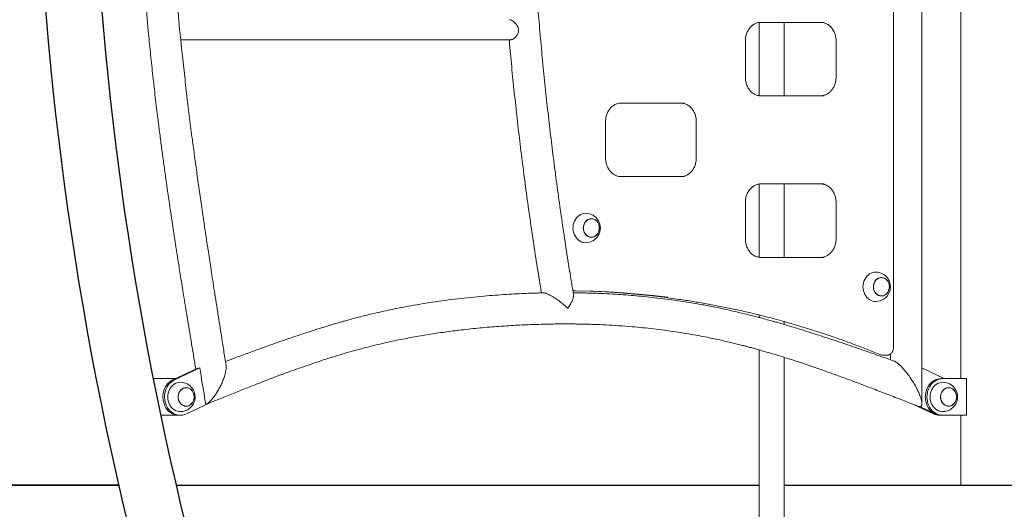
# Model space of a CAD drawing. Extents: x 0 to 21000, y -2002 to 14850.
# Drawn here: x 2131 to 3474, y 4119 to 4785 of the extents above; entities that cross this region are included whole.
import ezdxf

# ---------------------------------------------------------------- set-up
doc = ezdxf.new("R2010")
doc.units = 0
doc.header["$LTSCALE"] = 50
doc.header["$MEASUREMENT"] = 0
doc.layers.get('0').update_dxf_attribs({"linetype": 'CONTINUOUS'})
doc.layers.get('Defpoints').update_dxf_attribs({"linetype": 'CONTINUOUS'})
doc.layers.add('SLD-0', color=7, linetype='CONTINUOUS')
doc.styles.add('SLDTEXTSTYLE0', font='TXT', dxfattribs={"width": 0.7, "bigfont": 'bigfont'})
doc.styles.add('STD', font='TXT', dxfattribs={"bigfont": 'BIGFONT'})
doc.dimstyles.new('SLDDIMSTYLE0', dxfattribs={"dimtxt": 151.584201, "dimasz": 75, "dimexe": 0, "dimexo": 0.0625, "dimgap": 37.89605, "dimtad": 3, "dimdec": 0, "dimrnd": 1e-09, "dimzin": 12, "dimdsep": 46, "dimtxsty": 'SLDTEXTSTYLE0', "dimsah": 1, "dimcen": 0.09, "dimadec": 0, "dimazin": 3, "dimtfac": 1, "dimtdec": 0, "dimtofl": 0, "dimtmove": 0, "dimatfit": 3, "dimfxl": 1, "dimfrac": 2, "dimtolj": 1, "dimtzin": 12, "dimarcsym": 0})
doc.dimstyles.new('SLDDIMSTYLE1', dxfattribs={"dimtxt": 151.584201, "dimasz": 75, "dimexe": 0, "dimexo": 0.0625, "dimgap": 37.89605, "dimtad": 3, "dimdec": 0, "dimrnd": 1e-09, "dimzin": 12, "dimdsep": 46, "dimtxsty": 'SLDTEXTSTYLE0', "dimsah": 1, "dimcen": 0.09, "dimadec": 0, "dimazin": 3, "dimtfac": 1, "dimtdec": 0, "dimtmove": 0, "dimatfit": 0, "dimfxl": 1, "dimfrac": 2, "dimtolj": 1, "dimtzin": 12, "dimarcsym": 0})

# ---------------------------------------------------------------- blocks, each defined once
blk = doc.blocks.new('*D120')
at = {"layer": 'Defpoints', "color": 0, "transparency": 16777216}
for p in [(2266.9, 4151.8), (1673.2, 4051.8), (2290.8, 4051.8)]:
    blk.add_point(p, dxfattribs=at)
at = {"layer": 'SLD-0', "color": 3, "lineweight": -2, "transparency": 16777216}
for p, q in [((1673.2, 4251.8), (1673.2, 4351.8)), ((2266.9, 4151.8), (1643.2, 4151.8)), ((1673.2, 4151.8), (1673.2, 4051.8)), ((2290.8, 4051.8), (1643.2, 4051.8)), ((1673.2, 3951.8), (1673.2, 3851.8))]:
    blk.add_line(p, q, dxfattribs=at)
at = {"layer": 'SLD-0', "color": 3, "transparency": 16777216}
for points in [[(1656.5, 4251.8), (1689.9, 4251.8), (1673.2, 4151.8)], [(1656.5, 3951.8), (1689.9, 3951.8), (1673.2, 4051.8)]]:
    blk.add_solid(points, dxfattribs=at)
at = {"layer": 'SLD-0', "color": 3, "transparency": 16777216, "insert": (1486.3, 4208.3), "char_height": 150, "attachment_point": 2, "rotation": 90, "style": 'STD'}
blk.add_mtext('\\A1;100', dxfattribs=at)
blk = doc.blocks.new('*D125')
at = {"layer": 'Defpoints', "color": 0, "transparency": 16777216}
for p in [(2911.2, 7652), (1206.9, 4151.8), (1328.5, 4151.8)]:
    blk.add_point(p, dxfattribs=at)
at = {"layer": 'SLD-0', "color": 3, "lineweight": -2, "transparency": 16777216}
for p, q in [((2911.2, 7652), (1298.5, 7652)), ((1328.5, 7552), (1328.5, 4251.8)), ((1206.9, 4151.8), (1358.5, 4151.8))]:
    blk.add_line(p, q, dxfattribs=at)
at = {"layer": 'SLD-0', "color": 3, "transparency": 16777216}
for points in [[(1311.9, 7552), (1345.2, 7552), (1328.5, 7652)], [(1311.9, 4251.8), (1345.2, 4251.8), (1328.5, 4151.8)]]:
    blk.add_solid(points, dxfattribs=at)
at = {"layer": 'SLD-0', "color": 3, "transparency": 16777216, "insert": (1140.7, 6033.7), "char_height": 150, "attachment_point": 2, "rotation": 90, "style": 'STD'}
blk.add_mtext('\\A1;3500', dxfattribs=at)
blk = doc.blocks.new('*D126')
at = {"layer": 'Defpoints', "color": 0, "transparency": 16777216}
for p in [(2333.7, 6096.8), (1673.2, 4151.8), (2266.9, 4151.8)]:
    blk.add_point(p, dxfattribs=at)
at = {"layer": 'SLD-0', "color": 3, "lineweight": -2, "transparency": 16777216}
for p, q in [((2333.7, 6096.8), (1643.2, 6096.8)), ((1673.2, 5996.8), (1673.2, 4251.8)), ((2266.9, 4151.8), (1643.2, 4151.8))]:
    blk.add_line(p, q, dxfattribs=at)
at = {"layer": 'SLD-0', "color": 3, "transparency": 16777216}
for points in [[(1656.5, 5996.8), (1689.9, 5996.8), (1673.2, 6096.8)], [(1656.5, 4251.8), (1689.9, 4251.8), (1673.2, 4151.8)]]:
    blk.add_solid(points, dxfattribs=at)
at = {"layer": 'SLD-0', "color": 3, "transparency": 16777216, "insert": (1485.3, 5092.7), "char_height": 150, "attachment_point": 2, "rotation": 90, "style": 'STD'}
blk.add_mtext('\\A1;1945', dxfattribs=at)

msp = doc.modelspace()

# ---------------------------------------------------------------- linework, layer by layer
at = {"color": 7, "linetype": 'Continuous', "lineweight": 0}
for p, q in [((3322.44, 4338.57), (3322.44, 6005.05)), ((3361.28, 4262.81), (3361.28, 5171.81)), ((3414.36, 5146.81), (3414.36, 4296.81)), ((3139.52, 4781.65), (3139.52, 4681.98)), ((3228.24, 4781.81), (3141.64, 4781.81)), ((3173.52, 4681.81), (3173.52, 4781.81)), ((2351.05, 4758.21), (2801.53, 4758.21)), ((3120.66, 4706.81), (3120.66, 4756.81)), ((3244.22, 4756.81), (3244.22, 4706.81)), ((3037.72, 4671.81), (2951.12, 4671.81)), ((3141.64, 4681.81), (3228.24, 4681.81)), ((2930.13, 4596.81), (2930.13, 4646.81)), ((3053.7, 4646.81), (3053.7, 4596.81)), ((2951.12, 4571.81), (3037.72, 4571.81)), ((3139.52, 4561.65), (3139.52, 4461.98)), ((3228.24, 4561.81), (3141.64, 4561.81)), ((3173.52, 4461.81), (3173.52, 4561.81)), ((3120.66, 4486.81), (3120.66, 4536.81)), ((3244.22, 4536.81), (3244.22, 4486.81)), ((2910.76, 4514.31), (2910.7, 4514.31)), ((2910.7, 4489.31), (2910.76, 4489.31)), ((3141.64, 4461.81), (3228.24, 4461.81)), ((3306.1, 4434.31), (3306.04, 4434.31)), ((3306.04, 4409.31), (3306.1, 4409.31)), ((3139.52, 4383.37), (3139.52, 4379.94)), ((3173.52, 4370.46), (3173.52, 4374.42)), ((3139.52, 4335.85), (3139.52, 3758.31)), ((3173.52, 3551.81), (3173.52, 4325.73)), ((3308.11, 4328.57), (3313.11, 4328.57)), ((3318.58, 4330.48), (3318.58, 4322.34)), ((2340.12, 4294.95), (2374.19, 4311.06)), ((2342.37, 4294.95), (2376.83, 4311.24)), ((2376.83, 4311.24), (2374.19, 4311.06)), ((3361.28, 4311.26), (3391.82, 4296.81)), ((2314.29, 4296.81), (2344.07, 4296.81)), ((3389.81, 4296.81), (3387.56, 4296.81)), ((3389.81, 4296.81), (3421.95, 4296.81)), ((3421.95, 4246.81), (3421.95, 4296.81)), ((2358.39, 4284.31), (2358.33, 4284.31)), ((3397.62, 4284.31), (3397.56, 4284.31)), ((2358.33, 4259.31), (2358.39, 4259.31)), ((2390.81, 4263.82), (2358.79, 4248.68)), ((2385.21, 4261.56), (2390.81, 4263.82)), ((3377.1, 4248.68), (3349.98, 4261.51)), ((3379.35, 4248.68), (3358.42, 4258.58)), ((3397.56, 4259.31), (3397.62, 4259.31)), ((2348.33, 4246.81), (2324.4, 4246.81)), ((2348.33, 4246.81), (2350.58, 4246.81)), ((3385.31, 4246.81), (3387.56, 4246.81)), ((3389.81, 4246.81), (3387.56, 4246.81)), ((3421.95, 4246.81), (3389.81, 4246.81)), ((3414.36, 4246.81), (3414.36, 4151.81)), ((3490.66, 4151.81), (3414.36, 4151.81))]:
    msp.add_line(p, q, dxfattribs=at)
at = {"color": 7, "linetype": 'Continuous', "lineweight": 0, "flags": 128}
for points in [[(2893.25, 4485.25), (2891.42, 4486.89), (2889.8, 4488.79), (2888.42, 4490.93), (2887.29, 4493.27), (2886.45, 4495.75), (2885.89, 4498.35), (2885.65, 4501.01), (2885.71, 4503.68), (2886.08, 4506.31), (2886.75, 4508.87), (2887.71, 4511.3), (2888.94, 4513.56), (2890.42, 4515.62), (2892.12, 4517.42), (2894.02, 4518.95), (2896.08, 4520.17), (2898.26, 4521.06), (2900.53, 4521.61), (2902.83, 4521.81), (2902.95, 4521.81)], [(2916.84, 4512.28), (2915.21, 4513.33), (2913.46, 4514.04), (2911.63, 4514.41), (2909.78, 4514.41), (2907.95, 4514.04), (2906.2, 4513.33), (2904.58, 4512.29), (2903.13, 4510.94), (2901.9, 4509.33), (2900.93, 4507.51), (2900.24, 4505.52), (2899.85, 4503.42), (2899.77, 4501.28), (2900, 4499.15), (2900.54, 4497.1), (2901.38, 4495.19), (2902.48, 4493.46), (2903.82, 4491.98), (2905.36, 4490.78), (2907.05, 4489.9), (2908.85, 4489.36), (2910.7, 4489.17), (2912.55, 4489.35), (2914.35, 4489.89), (2916.04, 4490.78), (2917.58, 4491.98), (2918.92, 4493.46), (2920.02, 4495.18), (2920.86, 4497.1), (2921.4, 4499.14), (2921.64, 4501.27), (2921.56, 4503.41), (2921.17, 4505.51), (2920.48, 4507.5), (2919.51, 4509.32), (2918.28, 4510.93), (2916.84, 4512.28)], [(2910.7, 4514.31), (2909.79, 4514.27), (2907.98, 4513.91), (2906.25, 4513.2), (2904.64, 4512.17), (2903.21, 4510.84), (2902, 4509.25), (2901.04, 4507.44), (2900.35, 4505.48), (2899.97, 4503.4), (2899.89, 4501.29), (2900.12, 4499.18), (2900.66, 4497.15), (2901.48, 4495.26), (2902.57, 4493.56), (2903.9, 4492.09), (2905.42, 4490.9), (2907.09, 4490.03), (2908.87, 4489.49), (2910.7, 4489.31), (2910.7, 4489.31)], [(2904.69, 4491.46), (2903.27, 4492.79), (2902.05, 4494.38), (2901.09, 4496.19), (2900.41, 4498.16), (2900.02, 4500.23), (2899.94, 4502.35), (2900.18, 4504.45), (2900.72, 4506.48), (2901.54, 4508.37), (2902.64, 4510.07), (2903.96, 4511.54), (2905.48, 4512.73), (2907.16, 4513.6), (2908.93, 4514.13), (2910.76, 4514.31), (2912.59, 4514.13), (2914.37, 4513.6), (2916.04, 4512.72), (2917.56, 4511.53), (2918.89, 4510.07), (2919.98, 4508.36), (2920.81, 4506.47), (2921.34, 4504.44), (2921.57, 4502.34), (2921.5, 4500.22), (2921.11, 4498.15), (2920.42, 4496.18), (2919.46, 4494.38), (2918.25, 4492.78), (2916.82, 4491.45), (2915.21, 4490.42), (2913.48, 4489.71), (2911.67, 4489.36), (2909.84, 4489.36), (2908.03, 4489.72), (2906.3, 4490.42), (2904.69, 4491.46)], [(3298.29, 4401.81), (3296.7, 4401.9), (3294.41, 4402.32), (3292.2, 4403.09), (3290.09, 4404.2), (3288.13, 4405.62), (3286.35, 4407.33), (3284.79, 4409.29), (3283.46, 4411.48), (3282.4, 4413.86), (3281.63, 4416.37), (3281.15, 4418.99), (3280.97, 4421.65), (3281.11, 4424.32), (3281.55, 4426.94), (3282.29, 4429.47)], [(3282.29, 4429.47), (3283.32, 4431.87), (3284.62, 4434.08), (3286.15, 4436.08), (3287.91, 4437.82), (3289.85, 4439.27), (3291.94, 4440.42), (3294.14, 4441.23), (3296.42, 4441.69), (3298.29, 4441.81)], [(3316.15, 4416.97), (3316.72, 4419.01), (3316.97, 4421.14), (3316.92, 4423.28), (3316.54, 4425.38), (3315.87, 4427.38), (3314.91, 4429.22), (3313.7, 4430.84), (3312.27, 4432.2), (3310.66, 4433.27), (3308.92, 4434.01), (3307.09, 4434.39), (3305.24, 4434.42), (3303.4, 4434.08), (3301.64, 4433.39), (3300.01, 4432.36), (3298.56, 4431.03), (3297.32, 4429.44), (3296.32, 4427.63), (3295.61, 4425.65), (3295.2, 4423.56), (3295.1, 4421.41), (3295.32, 4419.29), (3295.84, 4417.23), (3296.66, 4415.3), (3297.75, 4413.57), (3299.07, 4412.07), (3300.6, 4410.85), (3302.28, 4409.94), (3304.07, 4409.38), (3305.92, 4409.17), (3307.77, 4409.33), (3309.58, 4409.85), (3311.28, 4410.71), (3312.83, 4411.89), (3314.18, 4413.36), (3315.3, 4415.07), (3316.15, 4416.97)], [(3306.04, 4434.31), (3305.24, 4434.28), (3303.43, 4433.94), (3301.69, 4433.26), (3300.08, 4432.24), (3298.64, 4430.93), (3297.41, 4429.35), (3296.43, 4427.56), (3295.73, 4425.6), (3295.32, 4423.54), (3295.22, 4421.42), (3295.44, 4419.31), (3295.95, 4417.28), (3296.76, 4415.38), (3297.84, 4413.66), (3299.15, 4412.17), (3300.66, 4410.97), (3302.32, 4410.07), (3304.1, 4409.52), (3305.92, 4409.31), (3306.04, 4409.31)], [(3296.1, 4426.6), (3296.94, 4428.48), (3298.05, 4430.17), (3299.39, 4431.62), (3300.92, 4432.79), (3302.61, 4433.64), (3304.39, 4434.15), (3306.22, 4434.31), (3308.05, 4434.11), (3309.82, 4433.55), (3311.48, 4432.66), (3312.99, 4431.45), (3314.3, 4429.97), (3315.38, 4428.25), (3316.19, 4426.34), (3316.71, 4424.31), (3316.92, 4422.2), (3316.82, 4420.09), (3316.41, 4418.02), (3315.71, 4416.06), (3314.73, 4414.27), (3313.5, 4412.69), (3312.06, 4411.38), (3310.45, 4410.37), (3308.71, 4409.68), (3306.9, 4409.35), (3305.06, 4409.37), (3303.26, 4409.75), (3301.53, 4410.48), (3299.94, 4411.53), (3298.52, 4412.88), (3297.33, 4414.49), (3296.38, 4416.31), (3295.71, 4418.28), (3295.35, 4420.36), (3295.29, 4422.48), (3295.54, 4424.58), (3296.1, 4426.6)], [(2889.07, 4416.21), (2909.29, 4415.66), (2929.51, 4414.74), (2949.7, 4413.47), (2969.88, 4411.83), (2990.04, 4409.83), (3010.16, 4407.46), (3018.28, 4406.41)], [(3015.03, 4407.48), (2995.04, 4409.83), (2974.88, 4411.83), (2954.7, 4413.47), (2934.51, 4414.74), (2914.29, 4415.66), (2894.07, 4416.21)], [(2348.33, 4246.81), (2346.29, 4246.92), (2343.7, 4247.39), (2341.19, 4248.21), (2338.78, 4249.38), (2336.5, 4250.87), (2334.4, 4252.67), (2332.51, 4254.75), (2330.84, 4257.07), (2329.43, 4259.62), (2328.3, 4262.33), (2327.45, 4265.19), (2326.91, 4268.15), (2326.69, 4271.15), (2326.78, 4274.17), (2327.18, 4277.15), (2327.89, 4280.06), (2328.9, 4282.84), (2330.19, 4285.47), (2331.75, 4287.89), (2333.55, 4290.08), (2335.57, 4292.01), (2337.77, 4293.63), (2340.12, 4294.95)], [(2358.79, 4248.68), (2356.31, 4247.7), (2353.75, 4247.08), (2351.15, 4246.82), (2348.54, 4246.92), (2345.95, 4247.39), (2343.44, 4248.21), (2341.03, 4249.38), (2338.75, 4250.87), (2336.65, 4252.67), (2334.76, 4254.75), (2333.09, 4257.07), (2331.68, 4259.62), (2330.55, 4262.33), (2329.7, 4265.19), (2329.16, 4268.15), (2328.94, 4271.15), (2329.03, 4274.17), (2329.43, 4277.15), (2330.14, 4280.06), (2331.15, 4282.84), (2332.44, 4285.47), (2334, 4287.89), (2335.8, 4290.08), (2337.82, 4292.01), (2340.02, 4293.63), (2342.37, 4294.95)], [(3387.56, 4246.81), (3384.95, 4246.99), (3382.38, 4247.54), (3379.88, 4248.44), (3377.5, 4249.68), (3375.26, 4251.24), (3373.2, 4253.1), (3371.35, 4255.23), (3369.74, 4257.61), (3368.39, 4260.19), (3367.32, 4262.95), (3366.54, 4265.83), (3366.07, 4268.8), (3365.91, 4271.81), (3366.07, 4274.83), (3366.54, 4277.79), (3367.32, 4280.68), (3368.39, 4283.43), (3369.74, 4286.01), (3371.35, 4288.39), (3373.2, 4290.52), (3375.26, 4292.39), (3377.5, 4293.95), (3379.88, 4295.19), (3382.38, 4296.09), (3384.95, 4296.63), (3387.56, 4296.81)], [(3389.81, 4246.81), (3387.2, 4246.99), (3384.63, 4247.54), (3382.13, 4248.44), (3379.75, 4249.68), (3377.51, 4251.24), (3375.45, 4253.1), (3373.6, 4255.23), (3371.99, 4257.61), (3370.64, 4260.19), (3369.57, 4262.95), (3368.79, 4265.83), (3368.32, 4268.8), (3368.16, 4271.81), (3368.32, 4274.83), (3368.79, 4277.79), (3369.57, 4280.68), (3370.64, 4283.43), (3371.99, 4286.01), (3373.6, 4288.39), (3375.45, 4290.52), (3377.51, 4292.39), (3379.75, 4293.95), (3382.13, 4295.19), (3384.63, 4296.09), (3387.2, 4296.63), (3389.81, 4296.81)], [(2334.58, 4279.47), (2335.61, 4281.87), (2336.9, 4284.08), (2338.44, 4286.08), (2340.19, 4287.82), (2342.14, 4289.27), (2344.23, 4290.42), (2346.43, 4291.23), (2348.71, 4291.69), (2350.58, 4291.81)], [(2368.44, 4266.97), (2369, 4269.01), (2369.26, 4271.14), (2369.2, 4273.28), (2368.83, 4275.38), (2368.16, 4277.38), (2367.2, 4279.22), (2365.99, 4280.84), (2364.56, 4282.2), (2362.95, 4283.27), (2361.2, 4284.01), (2359.38, 4284.39), (2357.52, 4284.42), (2355.69, 4284.08), (2353.93, 4283.39), (2352.3, 4282.36), (2350.84, 4281.03), (2349.6, 4279.44), (2348.61, 4277.63), (2347.9, 4275.65), (2347.49, 4273.56), (2347.39, 4271.41), (2347.6, 4269.29), (2348.13, 4267.23), (2348.95, 4265.3), (2350.03, 4263.57), (2351.36, 4262.07), (2352.89, 4260.85), (2354.57, 4259.94), (2356.36, 4259.38), (2358.21, 4259.17), (2360.06, 4259.33), (2361.86, 4259.85), (2363.56, 4260.71), (2365.11, 4261.89), (2366.47, 4263.36), (2367.59, 4265.07), (2368.44, 4266.97)], [(2358.33, 4284.31), (2357.53, 4284.28), (2355.72, 4283.94), (2353.98, 4283.26), (2352.37, 4282.24), (2350.93, 4280.93), (2349.7, 4279.35), (2348.72, 4277.56), (2348.01, 4275.6), (2347.61, 4273.54), (2347.51, 4271.42), (2347.72, 4269.31), (2348.24, 4267.28), (2349.05, 4265.38), (2350.13, 4263.66), (2351.44, 4262.17), (2352.95, 4260.97), (2354.61, 4260.07), (2356.38, 4259.52), (2358.21, 4259.31), (2358.33, 4259.31)], [(2348.39, 4276.6), (2349.23, 4278.48), (2350.34, 4280.17), (2351.68, 4281.62), (2353.21, 4282.79), (2354.89, 4283.64), (2356.67, 4284.15), (2358.51, 4284.31), (2360.33, 4284.11), (2362.1, 4283.55), (2363.77, 4282.66), (2365.28, 4281.45), (2366.59, 4279.97), (2367.67, 4278.25), (2368.47, 4276.34), (2368.99, 4274.31), (2369.21, 4272.2), (2369.11, 4270.09), (2368.7, 4268.02), (2368, 4266.06), (2367.02, 4264.27), (2365.79, 4262.69), (2364.35, 4261.38), (2362.74, 4260.37), (2361, 4259.68), (2359.19, 4259.35), (2357.35, 4259.37), (2355.54, 4259.75), (2353.82, 4260.48), (2352.23, 4261.53), (2350.81, 4262.88), (2349.61, 4264.49), (2348.67, 4266.31), (2348, 4268.28), (2347.63, 4270.36), (2347.58, 4272.48), (2347.83, 4274.58), (2348.39, 4276.6)], [(3373.81, 4279.47), (3374.84, 4281.87), (3376.13, 4284.08), (3377.67, 4286.08), (3379.43, 4287.82), (3381.37, 4289.27), (3383.46, 4290.42), (3385.66, 4291.23), (3387.94, 4291.69), (3389.81, 4291.81)], [(3407.67, 4266.97), (3408.23, 4269.01), (3408.49, 4271.14), (3408.43, 4273.28), (3408.06, 4275.38), (3407.39, 4277.38), (3406.43, 4279.22), (3405.22, 4280.84), (3403.79, 4282.2), (3402.18, 4283.27), (3400.43, 4284.01), (3398.61, 4284.39), (3396.75, 4284.42), (3394.92, 4284.08), (3393.16, 4283.39), (3391.53, 4282.36), (3390.07, 4281.03), (3388.83, 4279.44), (3387.84, 4277.63), (3387.13, 4275.65), (3386.72, 4273.56), (3386.62, 4271.41), (3386.84, 4269.29), (3387.36, 4267.23), (3388.18, 4265.3), (3389.26, 4263.57), (3390.59, 4262.07), (3392.12, 4260.85), (3393.8, 4259.94), (3395.59, 4259.38), (3397.44, 4259.17), (3399.29, 4259.33), (3401.09, 4259.85), (3402.79, 4260.71), (3404.34, 4261.89), (3405.7, 4263.36), (3406.82, 4265.07), (3407.67, 4266.97)], [(3397.56, 4284.31), (3396.76, 4284.28), (3394.95, 4283.94), (3393.21, 4283.26), (3391.6, 4282.24), (3390.16, 4280.93), (3388.93, 4279.35), (3387.95, 4277.56), (3387.24, 4275.6), (3386.84, 4273.54), (3386.74, 4271.42), (3386.95, 4269.31), (3387.47, 4267.28), (3388.28, 4265.38), (3389.36, 4263.66), (3390.67, 4262.17), (3392.18, 4260.97), (3393.84, 4260.07), (3395.61, 4259.52), (3397.44, 4259.31), (3397.56, 4259.31)], [(3387.62, 4276.6), (3388.46, 4278.48), (3389.57, 4280.17), (3390.91, 4281.62), (3392.44, 4282.79), (3394.12, 4283.64), (3395.9, 4284.15), (3397.74, 4284.31), (3399.56, 4284.11), (3401.33, 4283.55), (3403, 4282.66), (3404.51, 4281.45), (3405.82, 4279.97), (3406.9, 4278.25), (3407.7, 4276.34), (3408.22, 4274.31), (3408.44, 4272.2), (3408.34, 4270.09), (3407.93, 4268.02), (3407.23, 4266.06), (3406.25, 4264.27), (3405.02, 4262.69), (3403.58, 4261.38), (3401.97, 4260.37), (3400.23, 4259.68), (3398.42, 4259.35), (3396.58, 4259.37), (3394.77, 4259.75), (3393.05, 4260.48), (3391.46, 4261.53), (3390.04, 4262.88), (3388.84, 4264.49), (3387.9, 4266.31), (3387.23, 4268.28), (3386.86, 4270.36), (3386.81, 4272.48), (3387.06, 4274.58), (3387.62, 4276.6)], [(2350.58, 4251.81), (2348.98, 4251.9), (2346.7, 4252.32), (2344.48, 4253.09), (2342.38, 4254.2), (2340.42, 4255.62), (2338.64, 4257.33), (2337.07, 4259.29), (2335.75, 4261.48), (2334.69, 4263.86), (2333.91, 4266.37), (2333.43, 4268.99), (2333.26, 4271.65), (2333.4, 4274.32), (2333.84, 4276.94), (2334.58, 4279.47)], [(3389.81, 4251.81), (3388.21, 4251.9), (3385.93, 4252.32), (3383.71, 4253.09), (3381.61, 4254.2), (3379.65, 4255.62), (3377.87, 4257.33), (3376.3, 4259.29), (3374.98, 4261.48), (3373.92, 4263.86), (3373.14, 4266.37), (3372.66, 4268.99), (3372.49, 4271.65), (3372.63, 4274.32), (3373.07, 4276.94), (3373.81, 4279.47)]]:
    msp.add_lwpolyline(points, dxfattribs=at)
at = {"color": 7, "linetype": 'Continuous'}
for radius, end in [(4553.28, 200.73597), (4476.98, 198.32266)]:
    msp.add_arc((6705.22, 5165.92), radius, 147.16231, end, dxfattribs=at)
at = {"color": 7, "linetype": 'Continuous', "lineweight": 0}
for centre, radius, start, end in [((2902.95, 4501.81), 20, 329.64049, 90), ((2903.06, 4497.56), 15.74, 231.43384, 269.59506), ((2902.95, 4501.81), 20, 270, 329.64049), ((3298.29, 4421.81), 20, 340.24572, 90), ((3298.29, 4421.81), 20, 270, 340.24572), ((2350.58, 4271.81), 20, 340.24572, 90), ((3389.81, 4271.81), 20, 340.24572, 90), ((2350.58, 4271.81), 20, 270, 340.24572), ((3389.81, 4271.81), 20, 270, 340.24572), ((3385.34, 4265.93), 19.12, 244.47332, 269.9098), ((3387.59, 4265.93), 19.12, 244.47304, 269.91008)]:
    msp.add_arc(centre, radius, start, end, dxfattribs=at)
for points, knots in [([(2886.45, 4410.96), (2884.83, 4420.63), (2881.26, 4441.9), (2876.08, 4474.84), (2870.84, 4509.76), (2865.87, 4544.74), (2861.17, 4579.77), (2856.74, 4614.84), (2852.58, 4649.95), (2848.7, 4685.11), (2845.08, 4720.31), (2841.74, 4755.54), (2838.66, 4790.8), (2835.86, 4826.1), (2833.33, 4861.42), (2831.07, 4896.77), (2829.09, 4932.14), (2827.38, 4967.53), (2825.94, 5002.93), (2824.78, 5038.35), (2823.88, 5073.78), (2823.26, 5109.21), (2822.92, 5144.65), (2822.85, 5180.1), (2823.05, 5215.54), (2823.52, 5250.98), (2824.27, 5286.41), (2825.29, 5321.84), (2826.58, 5357.25), (2828.15, 5392.64), (2829.98, 5428.02), (2832.1, 5463.38), (2834.48, 5498.72), (2837.14, 5534.03), (2840.06, 5569.31), (2843.27, 5604.56), (2846.74, 5639.78), (2850.48, 5674.95), (2854.49, 5710.09), (2858.78, 5745.19), (2863.33, 5780.24), (2868.16, 5815.24), (2873.25, 5850.19), (2878.63, 5885.08), (2883.04, 5912.59), (2885.74, 5928.45), (2886.47, 5932.71)], [0, 0, 0, 0, 0.019303, 0.0424505, 0.0655979, 0.0887452, 0.1118926, 0.13504, 0.1581873, 0.1813346, 0.2044819, 0.2276292, 0.2507765, 0.2739237, 0.297071, 0.3202182, 0.3433655, 0.3665127, 0.3896599, 0.4128071, 0.4359543, 0.4591015, 0.4822487, 0.5053959, 0.5285431, 0.5516903, 0.5748375, 0.5979847, 0.6211319, 0.644279, 0.6674262, 0.6905734, 0.7137206, 0.7368678, 0.760015, 0.7831622, 0.8063095, 0.8294567, 0.8526039, 0.8757512, 0.8988984, 0.9220457, 0.945193, 0.9683403, 0.9914876, 1, 1, 1, 1]), ([(2348.86, 4780.44), (2347.93, 4790.48), (2345.43, 4817.62), (2341.97, 4862.04), (2338.62, 4913.83), (2335.96, 4966.03), (2334.22, 5011.91), (2333.14, 5051), (2332.49, 5082.83), (2332.09, 5113.65), (2331.9, 5140.41), (2331.91, 5156.89), (2331.91, 5163.43)], [0, 0, 0, 0, 0.0789785, 0.2134014, 0.348724, 0.4849864, 0.6222262, 0.7078214, 0.7907924, 0.8711254, 0.9488262, 1, 1, 1, 1]), ([(2289.29, 5146.81), (2289.29, 5142.84), (2289.31, 5126.98), (2289.62, 5099.1), (2290.22, 5063.07), (2291.15, 5026.63), (2292.38, 4989.65), (2294.07, 4949.68), (2296.31, 4906.77), (2299.21, 4861.2), (2302.65, 4815.54), (2306.17, 4775.48), (2309.55, 4741.01), (2312.61, 4712.09), (2315.9, 4683.04), (2319, 4657.32), (2321.83, 4634.78), (2324.34, 4615.45), (2326.98, 4595.75), (2329.73, 4575.73), (2332.2, 4558.29), (2334.28, 4543.86), (2335.89, 4532.81), (2337.38, 4522.71), (2338.75, 4513.57), (2339.86, 4506.16), (2340.75, 4500.32), (2341.43, 4495.85), (2342.11, 4491.4), (2342.86, 4486.45), (2343.78, 4480.51), (2344.86, 4473.52), (2346.11, 4465.49), (2347.53, 4456.44), (2349.13, 4446.32), (2350.91, 4435.13), (2352.87, 4422.88), (2355.03, 4409.55), (2357.37, 4395.15), (2359.9, 4379.69), (2362.63, 4363.16), (2365.55, 4345.56), (2368.54, 4327.66), (2370.56, 4315.62), (2371.53, 4309.8)], [0, 0, 0, 0, 0.0141217, 0.056392, 0.0990957, 0.1422233, 0.1859791, 0.2306529, 0.2844631, 0.3387789, 0.3930861, 0.4473712, 0.4818993, 0.516417, 0.5509293, 0.5860447, 0.6087275, 0.6318815, 0.655507, 0.6796043, 0.703929, 0.7183393, 0.7316128, 0.7437508, 0.7547539, 0.7646228, 0.7704705, 0.7758322, 0.7807669, 0.7865488, 0.7936959, 0.8022078, 0.8118104, 0.822707, 0.834897, 0.8483801, 0.8631558, 0.8792236, 0.8965831, 0.9152342, 0.9351763, 0.9564096, 0.9789338, 1, 1, 1, 1]), ([(2348.84, 4780.43), (2348.85, 4780.36), (2348.93, 4779.73), (2348.99, 4778.26), (2349.09, 4775.7), (2349.25, 4772.43), (2349.64, 4769.27), (2350.02, 4766.78), (2350.33, 4764.84), (2350.45, 4763.71), (2350.52, 4763.15)], [0, 0, 0, 0, 0.0157385, 0.1404604, 0.2694226, 0.4560088, 0.6427081, 0.7600272, 0.8807138, 1, 1, 1, 1]), ([(2806.82, 4760.98), (2807.29, 4761.48), (2808.26, 4762.47), (2809.54, 4764.31), (2810.6, 4766.39), (2811.26, 4768.57), (2811.48, 4770.8), (2811.24, 4773.42), (2810.31, 4776.06), (2808.84, 4778.51), (2807.3, 4780.44), (2805.59, 4782.14), (2803.92, 4783.46), (2802.37, 4784.44), (2801.01, 4785.06), (2799.92, 4785.39), (2799.38, 4785.38), (2799.18, 4785.37)], [0, 0, 0, 0, 0.0675229, 0.1368983, 0.2044504, 0.2744543, 0.3339558, 0.3959085, 0.4978995, 0.5689757, 0.6420894, 0.7142225, 0.7883559, 0.8469647, 0.907152, 0.9658299, 1, 1, 1, 1]), ([(3120.66, 4756.81), (3120.67, 4757.27), (3120.69, 4758.66), (3120.91, 4760.97), (3121.43, 4763.69), (3122.2, 4766.32), (3123.21, 4768.83), (3124.44, 4771.19), (3125.88, 4773.37), (3127.51, 4775.34), (3129.31, 4777.08), (3131.26, 4778.58), (3133.33, 4779.81), (3135.51, 4780.77), (3137.77, 4781.43), (3139.83, 4781.76), (3141.12, 4781.8), (3141.64, 4781.81)], [0, 0, 0, 0, 0.0346739, 0.1044236, 0.1741779, 0.2439223, 0.3136794, 0.3834766, 0.4533613, 0.52339, 0.5936421, 0.6642094, 0.7351911, 0.806683, 0.8787442, 0.9513676, 1, 1, 1, 1]), ([(3223.24, 4781.81), (3223.61, 4781.8), (3224.75, 4781.78), (3226.68, 4781.52), (3228.98, 4780.91), (3231.21, 4779.99), (3233.34, 4778.77), (3235.34, 4777.28), (3237.18, 4775.54), (3238.85, 4773.57), (3240.33, 4771.39), (3241.59, 4769.02), (3242.62, 4766.51), (3243.41, 4763.88), (3243.95, 4761.15), (3244.19, 4758.78), (3244.22, 4757.33), (3244.22, 4756.81)], [0, 0, 0, 0, 0.0339964, 0.1073269, 0.1805644, 0.253441, 0.3258208, 0.3976642, 0.4690078, 0.5399272, 0.6105119, 0.6808439, 0.7509935, 0.821012, 0.8909385, 0.9608004, 1, 1, 1, 1]), ([(2412.84, 4314.67), (2411.74, 4321.6), (2409.59, 4335.12), (2406.46, 4354.87), (2403.5, 4373.57), (2400.72, 4391.22), (2398.13, 4407.72), (2395.73, 4423.1), (2393.52, 4437.37), (2391.49, 4450.62), (2389.6, 4462.93), (2387.88, 4474.28), (2386.31, 4484.67), (2384.91, 4494.03), (2383.63, 4502.61), (2382.42, 4510.76), (2381.24, 4518.79), (2379.27, 4532.33), (2376.54, 4551.23), (2373.15, 4575.35), (2369.91, 4599.04), (2366.57, 4624.25), (2363.08, 4651.49), (2359.44, 4681.22), (2355.88, 4712.05), (2352.88, 4739.48), (2351.19, 4756.64), (2350.55, 4763.15)], [0, 0, 0, 0, 0.0465499, 0.0907448, 0.1325833, 0.1720654, 0.2091908, 0.2433601, 0.275257, 0.3048829, 0.3322387, 0.3578139, 0.3810281, 0.4018826, 0.420519, 0.4385715, 0.4565075, 0.474327, 0.5292594, 0.5830466, 0.6356831, 0.6876373, 0.7513686, 0.8174644, 0.8859178, 0.9567223, 1, 1, 1, 1]), ([(2798.7, 4758.21), (2799.26, 4751.89), (2800.87, 4733.75), (2803.83, 4703.82), (2807.55, 4668.44), (2811.55, 4633.09), (2815.83, 4597.78), (2820.37, 4562.52), (2825.19, 4527.31), (2830.27, 4492.14), (2835.64, 4457.04), (2839.81, 4430.79), (2842.26, 4416.27), (2842.75, 4413.41)], [0, 0, 0, 0, 0.054668, 0.156919, 0.2591699, 0.3614208, 0.4636718, 0.5659226, 0.6681733, 0.7704241, 0.8726747, 0.9749253, 1, 1, 1, 1]), ([(2801.53, 4758.25), (2801.75, 4758.25), (2802.32, 4758.24), (2803.77, 4758.72), (2805.38, 4759.68), (2806.52, 4760.71), (2806.82, 4760.98)], [0, 0, 0, 0, 0.1452724, 0.3836254, 0.8372113, 1, 1, 1, 1]), ([(3141.64, 4681.81), (3141.28, 4681.82), (3140.13, 4681.84), (3138.21, 4682.1), (3135.91, 4682.71), (3133.67, 4683.64), (3131.55, 4684.85), (3129.55, 4686.34), (3127.7, 4688.08), (3126.03, 4690.06), (3124.56, 4692.24), (3123.29, 4694.6), (3122.26, 4697.11), (3121.47, 4699.75), (3120.94, 4702.47), (3120.69, 4704.84), (3120.67, 4706.29), (3120.66, 4706.81)], [0, 0, 0, 0, 0.0339987, 0.1073299, 0.1805654, 0.253443, 0.3258215, 0.3976654, 0.469007, 0.539928, 0.6105126, 0.6808444, 0.7509926, 0.8210118, 0.8909389, 0.9607996, 1, 1, 1, 1]), ([(3244.22, 4706.81), (3244.22, 4706.35), (3244.2, 4704.96), (3243.97, 4702.65), (3243.46, 4699.93), (3242.69, 4697.3), (3241.68, 4694.79), (3240.45, 4692.44), (3239, 4690.26), (3237.37, 4688.29), (3235.57, 4686.54), (3233.62, 4685.04), (3231.55, 4683.81), (3229.37, 4682.85), (3227.11, 4682.19), (3225.06, 4681.86), (3223.76, 4681.83), (3223.24, 4681.81)], [0, 0, 0, 0, 0.034674, 0.1044243, 0.1741788, 0.2439236, 0.3136796, 0.3834782, 0.4533609, 0.523391, 0.5936428, 0.6642101, 0.735193, 0.8066853, 0.8787465, 0.9513699, 1, 1, 1, 1]), ([(2930.13, 4646.81), (2930.14, 4647.27), (2930.16, 4648.66), (2930.39, 4650.97), (2930.9, 4653.69), (2931.67, 4656.32), (2932.68, 4658.83), (2933.91, 4661.19), (2935.35, 4663.37), (2936.99, 4665.34), (2938.79, 4667.08), (2940.73, 4668.58), (2942.81, 4669.81), (2944.99, 4670.77), (2947.24, 4671.43), (2949.3, 4671.76), (2950.6, 4671.8), (2951.12, 4671.81)], [0, 0, 0, 0, 0.034674, 0.1044244, 0.1741783, 0.2439236, 0.3136789, 0.3834782, 0.4533614, 0.5233901, 0.5936418, 0.6642091, 0.7351931, 0.8066853, 0.8787466, 0.9513699, 1, 1, 1, 1]), ([(3032.72, 4671.81), (3033.08, 4671.8), (3034.23, 4671.78), (3036.15, 4671.52), (3038.45, 4670.91), (3040.68, 4669.99), (3042.81, 4668.77), (3044.81, 4667.28), (3046.66, 4665.54), (3048.33, 4663.57), (3049.8, 4661.39), (3051.06, 4659.02), (3052.1, 4656.51), (3052.89, 4653.88), (3053.42, 4651.15), (3053.67, 4648.78), (3053.69, 4647.33), (3053.7, 4646.81)], [0, 0, 0, 0, 0.0339964, 0.1073277, 0.1805633, 0.253441, 0.3258218, 0.3976637, 0.4690073, 0.5399266, 0.6105113, 0.6808445, 0.7509929, 0.8210114, 0.8909386, 0.9607997, 1, 1, 1, 1]), ([(2951.12, 4571.81), (2950.75, 4571.82), (2949.61, 4571.84), (2947.68, 4572.1), (2945.38, 4572.71), (2943.15, 4573.64), (2941.02, 4574.85), (2939.02, 4576.34), (2937.17, 4578.08), (2935.5, 4580.06), (2934.03, 4582.24), (2932.77, 4584.6), (2931.74, 4587.11), (2930.95, 4589.75), (2930.41, 4592.47), (2930.17, 4594.84), (2930.14, 4596.29), (2930.13, 4596.81)], [0, 0, 0, 0, 0.0339955, 0.1073269, 0.1805634, 0.253441, 0.3258214, 0.3976641, 0.4690077, 0.5399266, 0.6105113, 0.6808452, 0.7509926, 0.8210114, 0.8909392, 0.9607996, 1, 1, 1, 1]), ([(3053.7, 4596.81), (3053.69, 4596.35), (3053.67, 4594.96), (3053.45, 4592.65), (3052.93, 4589.93), (3052.16, 4587.3), (3051.15, 4584.79), (3049.92, 4582.44), (3048.48, 4580.26), (3046.85, 4578.29), (3045.05, 4576.54), (3043.1, 4575.04), (3041.02, 4573.81), (3038.85, 4572.85), (3036.59, 4572.19), (3034.53, 4571.86), (3033.24, 4571.83), (3032.72, 4571.81)], [0, 0, 0, 0, 0.034674, 0.1044245, 0.1741787, 0.2439232, 0.3136793, 0.3834785, 0.4533611, 0.5233922, 0.5936435, 0.6642088, 0.7351931, 0.8066854, 0.8787465, 0.9513699, 1, 1, 1, 1]), ([(3120.66, 4536.81), (3120.67, 4537.27), (3120.69, 4538.66), (3120.91, 4540.97), (3121.43, 4543.69), (3122.2, 4546.32), (3123.21, 4548.83), (3124.44, 4551.19), (3125.88, 4553.37), (3127.51, 4555.34), (3129.31, 4557.08), (3131.26, 4558.58), (3133.33, 4559.81), (3135.51, 4560.77), (3137.77, 4561.43), (3139.83, 4561.76), (3141.12, 4561.8), (3141.64, 4561.81)], [0, 0, 0, 0, 0.0346739, 0.1044242, 0.1741786, 0.2439229, 0.3136799, 0.3834771, 0.4533612, 0.5233903, 0.5936424, 0.6642096, 0.7351909, 0.8066831, 0.8787444, 0.9513676, 1, 1, 1, 1]), ([(3223.24, 4561.81), (3223.61, 4561.8), (3224.75, 4561.78), (3226.68, 4561.52), (3228.98, 4560.91), (3231.21, 4559.99), (3233.34, 4558.77), (3235.34, 4557.28), (3237.18, 4555.54), (3238.85, 4553.57), (3240.33, 4551.39), (3241.59, 4549.02), (3242.62, 4546.51), (3243.41, 4543.88), (3243.95, 4541.15), (3244.19, 4538.78), (3244.22, 4537.33), (3244.22, 4536.81)], [0, 0, 0, 0, 0.0339964, 0.1073269, 0.1805642, 0.253441, 0.3258204, 0.3976633, 0.4690069, 0.5399268, 0.6105114, 0.6808433, 0.7509929, 0.8210114, 0.8909378, 0.9607997, 1, 1, 1, 1]), ([(3141.64, 4461.81), (3141.28, 4461.82), (3140.13, 4461.84), (3138.21, 4462.1), (3135.91, 4462.71), (3133.67, 4463.64), (3131.55, 4464.85), (3129.55, 4466.34), (3127.7, 4468.08), (3126.03, 4470.06), (3124.56, 4472.24), (3123.29, 4474.6), (3122.26, 4477.11), (3121.47, 4479.75), (3120.94, 4482.47), (3120.69, 4484.84), (3120.67, 4486.29), (3120.66, 4486.81)], [0, 0, 0, 0, 0.0339987, 0.1073301, 0.1805656, 0.253443, 0.3258219, 0.3976659, 0.4690075, 0.5399291, 0.6105137, 0.6808449, 0.7509939, 0.8210132, 0.8909396, 0.9608011, 1, 1, 1, 1]), ([(3244.22, 4486.81), (3244.22, 4486.35), (3244.2, 4484.96), (3243.97, 4482.65), (3243.46, 4479.93), (3242.69, 4477.3), (3241.68, 4474.79), (3240.45, 4472.44), (3239, 4470.26), (3237.37, 4468.28), (3235.57, 4466.54), (3233.62, 4465.04), (3231.55, 4463.81), (3229.37, 4462.85), (3227.11, 4462.19), (3225.06, 4461.86), (3223.76, 4461.83), (3223.24, 4461.81)], [0, 0, 0, 0, 0.034674, 0.1044229, 0.1741774, 0.2439223, 0.313679, 0.3834771, 0.4533609, 0.5233911, 0.5936425, 0.6642099, 0.7351931, 0.806685, 0.8787464, 0.9513699, 1, 1, 1, 1]), ([(2885.43, 4417.1), (2885.61, 4417), (2886.29, 4416.64), (2887.53, 4416.32), (2888.57, 4416.24), (2889.05, 4416.21)], [0, 0, 0, 0, 0.1632022, 0.6167944, 1, 1, 1, 1]), ([(2845.46, 4413.48), (2842.74, 4413.41), (2835.99, 4413.26), (2824.93, 4412.88), (2811.92, 4412.33), (2797.95, 4411.58), (2783.31, 4410.62), (2761.56, 4408.94), (2733.24, 4406.15), (2698.64, 4401.66), (2671.57, 4397.26), (2651.95, 4393.6), (2639.76, 4391.16), (2628.24, 4388.71), (2617.5, 4386.29), (2607.58, 4383.94), (2598.47, 4381.68), (2590.16, 4379.53), (2582.56, 4377.5), (2576.05, 4375.7), (2570.02, 4374.01), (2563.89, 4372.24), (2556.67, 4370.12), (2548.37, 4367.62), (2539, 4364.72), (2528.56, 4361.4), (2517.06, 4357.64), (2504.5, 4353.43), (2490.89, 4348.74), (2476.22, 4343.58), (2460.51, 4337.94), (2443.75, 4331.82), (2427.46, 4325.81), (2416.76, 4321.83), (2411.99, 4320.05)], [0, 0, 0, 0, 0.0184045, 0.0456872, 0.0749147, 0.1065458, 0.140299, 0.1742157, 0.2540625, 0.3326008, 0.4097998, 0.4389193, 0.4670556, 0.4934574, 0.5181308, 0.541081, 0.5619496, 0.5811665, 0.598738, 0.6147294, 0.6264499, 0.6407262, 0.6575564, 0.6769376, 0.6988681, 0.7233459, 0.75037, 0.7799404, 0.8120572, 0.8467214, 0.8839341, 0.923697, 0.9660116, 1, 1, 1, 1]), ([(2878.59, 4392.48), (2878.59, 4392.49), (2877.52, 4393.49), (2875.31, 4395.5), (2871.39, 4398.84), (2866.75, 4402.5), (2861.99, 4405.87), (2857.72, 4408.58), (2854.46, 4410.41), (2851.63, 4411.79), (2849.46, 4412.67), (2847.65, 4413.21), (2846.33, 4413.48), (2845.71, 4413.45), (2845.46, 4413.44)], [0, 0, 0, 0, 0.0006756, 0.1092854, 0.218825, 0.3673223, 0.5193992, 0.617279, 0.7174897, 0.7861931, 0.8566656, 0.9101263, 0.9649664, 1, 1, 1, 1]), ([(2886.39, 4410.95), (2886.43, 4410.76), (2886.6, 4409.99), (2886.42, 4408.23), (2885.74, 4405.5), (2884.41, 4402.17), (2882.61, 4398.7), (2880.63, 4395.45), (2879.3, 4393.48), (2878.6, 4392.49), (2878.59, 4392.48)], [0, 0, 0, 0, 0.0476122, 0.1935092, 0.3436221, 0.5292187, 0.7201595, 0.8587169, 0.998917, 1, 1, 1, 1]), ([(3323.16, 4320.73), (3316.92, 4322.93), (3304.79, 4327.2), (3287.14, 4333.39), (3270.55, 4339.14), (3255.04, 4344.46), (3240.59, 4349.33), (3227.2, 4353.75), (3214.89, 4357.75), (3203.65, 4361.31), (3193.48, 4364.47), (3184.4, 4367.24), (3176.4, 4369.62), (3169.49, 4371.64), (3163.68, 4373.31), (3157.44, 4375.07), (3150.07, 4377.12), (3140.84, 4379.61), (3130.54, 4382.3), (3119.18, 4385.15), (3106.72, 4388.13), (3093.17, 4391.18), (3078.03, 4394.36), (3061.77, 4397.47), (3044.94, 4400.37), (3028.57, 4402.89), (3012.74, 4405.06), (2997.47, 4406.91), (2982.77, 4408.47), (2968.42, 4409.79), (2954.08, 4410.92), (2939.39, 4411.88), (2926.58, 4412.54), (2915.77, 4412.98), (2907.27, 4413.27), (2899.22, 4413.48), (2892.18, 4413.62), (2887.88, 4413.67), (2885.99, 4413.7)], [0, 0, 0, 0, 0.0439731, 0.0853992, 0.1242803, 0.1606175, 0.1944118, 0.2256638, 0.2543736, 0.2805411, 0.3041655, 0.3252455, 0.3437794, 0.3597658, 0.3732021, 0.3840866, 0.4029206, 0.4241411, 0.4477626, 0.4737931, 0.5022433, 0.5331273, 0.5664645, 0.6054525, 0.6436928, 0.6806465, 0.7163001, 0.7506416, 0.7836594, 0.8153621, 0.8472133, 0.8801313, 0.9141152, 0.9332601, 0.9527253, 0.9711514, 0.9873195, 1, 1, 1, 1]), ([(3018.11, 4406.38), (3022.21, 4405.83), (3032.55, 4404.45), (3049.09, 4401.88), (3067.73, 4398.71), (3086.32, 4395.21), (3104.88, 4391.41), (3123.38, 4387.29), (3141.82, 4382.87), (3160.21, 4378.13), (3178.54, 4373.09), (3196.81, 4367.74), (3215, 4362.09), (3233.12, 4356.13), (3251.17, 4349.87), (3269.13, 4343.3), (3287, 4336.45), (3298.84, 4331.64), (3304.75, 4329.24)], [0, 0, 0, 0, 0.0419699, 0.1058494, 0.1697282, 0.233607, 0.2974852, 0.3613632, 0.4252403, 0.4891169, 0.552993, 0.6168685, 0.6807435, 0.7446176, 0.8084912, 0.8723639, 0.9362359, 1, 1, 1, 1]), ([(2878.45, 4392.28), (2878.49, 4392.34), (2878.54, 4392.41), (2878.59, 4392.47), (2878.59, 4392.48)], [0, 0, 0, 0, 0.8833256, 1, 1, 1, 1]), ([(2878.73, 4392.35), (2878.69, 4392.34), (2878.59, 4392.32), (2878.5, 4392.3), (2878.45, 4392.28)], [0, 0, 0, 0, 0.4998551, 1, 1, 1, 1]), ([(2878.59, 4392.48), (2878.6, 4392.47), (2878.65, 4392.43), (2878.69, 4392.39), (2878.73, 4392.35)], [0, 0, 0, 0, 0.1417323, 1, 1, 1, 1]), ([(2390.63, 4263.74), (2395.16, 4265.58), (2405.82, 4269.9), (2422.27, 4276.53), (2439.63, 4283.46), (2455.96, 4289.87), (2471.24, 4295.77), (2485.48, 4301.15), (2498.68, 4306.02), (2510.84, 4310.4), (2521.95, 4314.29), (2532.01, 4317.73), (2541.03, 4320.73), (2548.99, 4323.31), (2555.89, 4325.5), (2562.08, 4327.42), (2567.87, 4329.18), (2573.77, 4330.94), (2579.94, 4332.73), (2586.57, 4334.61), (2593.66, 4336.55), (2602.82, 4338.98), (2614.26, 4341.87), (2628.24, 4345.17), (2645.07, 4348.85), (2664.47, 4352.7), (2686.15, 4356.49), (2708.1, 4359.83), (2727.09, 4362.31), (2743.05, 4364.13), (2755.93, 4365.45), (2768.89, 4366.63), (2781.9, 4367.68), (2794.73, 4368.57), (2807.1, 4369.31), (2819.09, 4369.92), (2830.6, 4370.39), (2841.58, 4370.75), (2851.62, 4370.99), (2860.71, 4371.13), (2868.11, 4371.19), (2873.96, 4371.21), (2878.46, 4371.21), (2882.87, 4371.19), (2887.59, 4371.15), (2892.98, 4371.07), (2899.12, 4370.96), (2906, 4370.8), (2916.51, 4370.47), (2930.6, 4369.88), (2948.22, 4368.84), (2964.96, 4367.57), (2980.73, 4366.1), (2995.44, 4364.51), (3010.45, 4362.64), (3025.37, 4360.55), (3039.75, 4358.28), (3053.19, 4355.95), (3065.23, 4353.68), (3075.95, 4351.51), (3085.42, 4349.48), (3094.1, 4347.52), (3101.99, 4345.66), (3108.21, 4344.14), (3113.1, 4342.91), (3117.16, 4341.88), (3121.78, 4340.68), (3127.08, 4339.27), (3133.08, 4337.65), (3139.77, 4335.79), (3147.92, 4333.47), (3157.67, 4330.61), (3169.17, 4327.12), (3181.78, 4323.16), (3195.5, 4318.7), (3210.32, 4313.72), (3226.25, 4308.21), (3242.77, 4302.32), (3259.82, 4296.09), (3277.34, 4289.56), (3295.79, 4282.55), (3315.16, 4275.09), (3334.17, 4267.69), (3346.73, 4262.78), (3352.52, 4260.52)], [0, 0, 0, 0, 0.0145754, 0.0343108, 0.0529077, 0.0703631, 0.0866763, 0.1018476, 0.1158793, 0.1287738, 0.1405343, 0.1511644, 0.1606674, 0.1690468, 0.1763055, 0.1824462, 0.188543, 0.1945324, 0.2009952, 0.2079305, 0.2153373, 0.2232149, 0.2365434, 0.2510306, 0.2666753, 0.2887378, 0.3110121, 0.3334853, 0.3561624, 0.3692139, 0.3823337, 0.3955225, 0.4087808, 0.422037, 0.4346541, 0.4464814, 0.4585797, 0.4697226, 0.4799104, 0.489143, 0.497411, 0.5024154, 0.506951, 0.511122, 0.5158384, 0.5213116, 0.5275416, 0.5345286, 0.5422725, 0.5595561, 0.577474, 0.5960296, 0.6106636, 0.6256755, 0.641068, 0.6566855, 0.6714944, 0.685307, 0.6981218, 0.7086964, 0.7184754, 0.7274572, 0.7356394, 0.7430198, 0.7468114, 0.7508878, 0.7556849, 0.761204, 0.7674467, 0.7744149, 0.7821106, 0.792961, 0.8049986, 0.8182285, 0.8326565, 0.8482875, 0.8651265, 0.8831773, 0.9007908, 0.9194258, 0.9390815, 0.9597556, 0.9814435, 1, 1, 1, 1]), ([(3313.23, 4328.61), (3313.6, 4328.61), (3314.52, 4328.62), (3315.96, 4329), (3317.48, 4329.66), (3318.85, 4330.61), (3320.05, 4331.8), (3321.05, 4333.2), (3321.8, 4334.77), (3322.28, 4336.44), (3322.43, 4337.73), (3322.44, 4338.43), (3322.44, 4338.57)], [0, 0, 0, 0, 0.0743401, 0.1857005, 0.2966042, 0.4076788, 0.5194616, 0.6323425, 0.7465151, 0.8619792, 0.973669, 1, 1, 1, 1]), ([(3304.75, 4329.24), (3305.17, 4329.09), (3306.11, 4328.76), (3307.27, 4328.55), (3307.99, 4328.59), (3308.15, 4328.6)], [0, 0, 0, 0, 0.3763774, 0.8599877, 1, 1, 1, 1]), ([(2385.21, 4261.56), (2383.02, 4274.51), (2380.22, 4291.07), (2377.43, 4307.64), (2376.83, 4311.24)], [0, 0, 0, 0, 0.7822406, 1, 1, 1, 1]), ([(2385.21, 4261.56), (2385.81, 4261.87), (2387.11, 4262.56), (2389.32, 4264.3), (2391.85, 4266.74), (2394.68, 4269.99), (2397.71, 4274.02), (2400.84, 4278.8), (2403.89, 4284.15), (2406.71, 4289.81), (2409.1, 4295.47), (2410.97, 4300.82), (2412.24, 4305.61), (2412.91, 4309.63), (2413.11, 4312.65), (2412.88, 4314.12), (2412.79, 4314.69)], [0, 0, 0, 0, 0.0421636, 0.0909984, 0.1479988, 0.2126894, 0.2868081, 0.3697773, 0.4597116, 0.5535023, 0.6472937, 0.7372276, 0.8201963, 0.8943152, 0.959005, 1, 1, 1, 1]), ([(3323.16, 4320.7), (3323.51, 4320.58), (3324.46, 4320.25), (3326.33, 4319.14), (3328.79, 4317.32), (3331.74, 4314.69), (3335.12, 4311.21), (3338.87, 4306.85), (3342.84, 4301.69), (3346.85, 4295.92), (3350.67, 4289.81), (3354.08, 4283.71), (3356.9, 4277.93), (3359.03, 4272.78), (3360.44, 4268.42), (3361.19, 4264.93), (3361.35, 4262.31), (3361.05, 4260.47), (3360.41, 4259.3), (3359.52, 4258.7), (3358.69, 4258.55), (3358.19, 4258.58), (3358.07, 4258.58)], [0, 0, 0, 0, 0.0188748, 0.0508752, 0.088704, 0.1338172, 0.1873887, 0.2499272, 0.3209009, 0.3985173, 0.4798134, 0.5611098, 0.6387266, 0.7096998, 0.7722383, 0.82581, 0.8709228, 0.9087519, 0.9407524, 0.9683471, 0.9927293, 1, 1, 1, 1]), ([(3358.07, 4258.58), (3357.77, 4258.66), (3356.67, 4258.95), (3354.72, 4259.66), (3353.22, 4260.26), (3352.52, 4260.53)], [0, 0, 0, 0, 0.1696807, 0.6176901, 1, 1, 1, 1])]:
    msp.add_open_spline(points, degree=3, knots=knots, dxfattribs=at)
at = {"layer": 'SLD-0', "color": 7, "linetype": 'Continuous'}
for p, q in [((872.63, 4151.81), (2266.93, 4151.81)), ((2345.19, 4151.81), (3139.52, 4151.81)), ((3173.52, 4151.81), (4053.21, 4151.81))]:
    msp.add_line(p, q, dxfattribs=at)

# ---------------------------------------------------------------- dimensions: what is measured, and where the dimension line sits
at = {"layer": 'SLD-0', "color": 7}
for base, p1, p2, dimstyle, override, picture, middle in [((1328.55, 4151.81), (2911.25, 7651.96), (1206.89, 4151.81), 'SLDDIMSTYLE0', {"dimtxt": 150, "dimasz": 100, "dimexe": 30, "dimexo": 0, "dimtxsty": 'STD', "dimclrd": 3, "dimclre": 3, "dimclrt": 3}, '*D125', (1328.55, 6033.68)), ((1673.2, 4151.81), (2333.68, 6096.81), (2266.93, 4151.81), 'SLDDIMSTYLE0', {"dimtxt": 150, "dimasz": 100, "dimexe": 30, "dimexo": 0, "dimtxsty": 'STD', "dimclrd": 3, "dimclre": 3, "dimclrt": 3}, '*D126', (1673.2, 5092.72)), ((1673.2, 4051.81), (2266.93, 4151.81), (2290.78, 4051.81), 'SLDDIMSTYLE1', {"dimtxt": 150, "dimasz": 100, "dimexe": 30, "dimexo": 0, "dimtxsty": 'STD', "dimclrd": 3, "dimclre": 3, "dimclrt": 3, "dimtmove": 2}, '*D120', (1561.33, 4208.29))]:
    dim = msp.add_linear_dim(base=base, p1=p1, p2=p2, angle=90, dimstyle=dimstyle, override=override, dxfattribs=at)
    dim.commit()
    dim.dimension.update_dxf_attribs({"geometry": picture, "text_midpoint": middle, "dimtype": 160})

doc.saveas('drawing.dxf')
